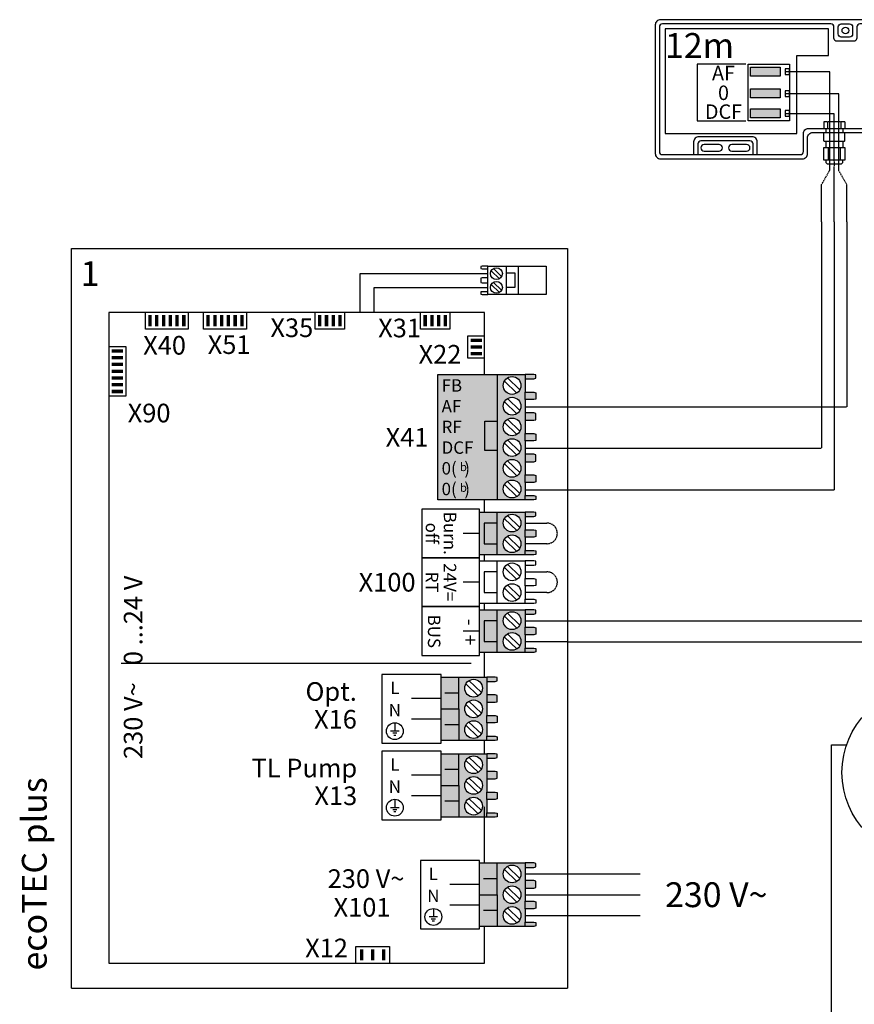
# Model space of a CAD drawing. Units: millimetres. Extents: x 2672 to 25774, y 1066 to 54780.
# Drawn here: x 15070 to 16413, y 12743 to 14329 of the extents above; entities that cross this region are included whole.
import ezdxf
from ezdxf.enums import TextEntityAlignment as Align

# ---------------------------------------------------------------- set-up
doc = ezdxf.new("R2010")
doc.units = ezdxf.units.MM
doc.linetypes.add('DASHEDX2', pattern=[1.5, 1, -0.5])
for name, color, linetype in [('VG_0_General', 7, 'Continuous'), ('VG_MCT', 7, 'Continuous'), ('VG_MCT_LINE 230V 400V', 241, 'Continuous'), ('VG_MCT_LINE_eBUS', 8, 'DASHEDX2'), ('VG_MCT_LINE_ELV', 7, 'DASHEDX2'), ('VG_MCT_TEXT', 7, 'Continuous'), ('VG_O_GENERAL', 7, 'Continuous')]:
    doc.layers.add(name, color=color, linetype=linetype)
doc.styles.add('ACISOGDT', font='amgdt.shx')
doc.styles.get("Standard").update_dxf_attribs({"font": 'arial.ttf'})

# ---------------------------------------------------------------- blocks, each defined once
blk = doc.blocks.new('*U14')
at = {"true_color": 0x636466}
h = blk.add_hatch(color=251, dxfattribs=at)
h.dxf.hatch_style = 1
h.paths.add_polyline_path([(-114.6, 249.1), (-114.6, 234.6), (-66.6, 234.6), (-66.6, 249.1)])
h.paths.add_polyline_path([(-66.6, 199.6), (-66.6, 214.1), (-114.6, 214.1), (-114.6, 199.6)])
h.paths.add_polyline_path([(-66.6, 167.4), (-66.6, 181.8), (-114.6, 181.8), (-114.6, 167.4)])
for points in [[(-118.5, 253.9), (-51.8, 253.9), (-51.8, 162.7), (-118.5, 162.7)], [(-114.6, 249.1), (-66.6, 249.1), (-66.6, 234.6), (-114.6, 234.6)], [(-58.5, 237.3), (-51.8, 237.3), (-51.8, 246.4), (-58.5, 246.4)], [(-114.6, 214.1), (-66.6, 214.1), (-66.6, 199.6), (-114.6, 199.6)], [(-58.5, 202), (-51.8, 202), (-51.8, 211.1), (-58.5, 211.1)], [(-114.6, 181.8), (-66.6, 181.8), (-66.6, 167.4), (-114.6, 167.4)], [(-58.5, 170.1), (-51.8, 170.1), (-51.8, 179.1), (-58.5, 179.1)]]:
    blk.add_lwpolyline(points, close=True)
at = {"layer": 'VG_0_General'}
for p, q in [((61.5, 318.8), (61.5, 318.8)), ((9, 161), (3.3, 161)), ((3.3, 161), (3.3, 150.5)), ((9.6, 160.3), (9, 161)), ((9.6, 160.3), (10.2, 161)), ((9.6, 160.3), (9.6, 150.5)), ((30.1, 161), (10.2, 161)), ((30.7, 160.3), (30.1, 161)), ((30.7, 160.3), (31.4, 161)), ((30.7, 160.3), (30.7, 150.5)), ((37.1, 161), (31.4, 161)), ((37.1, 161), (37.1, 150.5)), ((3.3, 130.2), (3.3, 143.8)), ((6.6, 150.5), (6.6, 143.8)), ((20.2, 130.2), (20.2, 143.8)), ((34.2, 150.5), (34.2, 143.8)), ((37.1, 130.2), (37.1, 143.8)), ((3.3, 130.2), (3.9, 129.6)), ((19.5, 129.6), (3.9, 129.6)), ((19.5, 129.6), (3.9, 129.6)), ((6.6, 129.6), (6.6, 119.7)), ((20.2, 130.2), (19.5, 129.6)), ((20.2, 130.2), (20.8, 129.6)), ((36.4, 129.6), (20.8, 129.6)), ((30.1, 129.6), (20.8, 129.6)), ((34.2, 129.6), (34.2, 119.7)), ((37.1, 130.2), (36.4, 129.6)), ((10.6, 119.7), (10.6, 99.5)), ((29.8, 119.7), (29.8, 99.5))]:
    blk.add_line(p, q, dxfattribs=at)
for points in [[(68, 325.4), (-259.5, 325.4, 0.414214), (-267.8, 317.1), (-267.8, 109.9, 0.414214), (-259.5, 101.5), (-31, 101.5, 0.414214), (-22.7, 109.9), (-22.7, 135.5, -0.414214), (-14.3, 143.8), (68, 143.8, 0.414214), (76.3, 152.1), (76.3, 317.1, 0.414214)], [(69.7, 313.8, 0.414214), (64.7, 318.8), (61.5, 318.8, 0.414214), (56.5, 313.8), (56.5, 295.8, -0.414214), (51.5, 290.8), (24.8, 290.8, -0.414214), (19.8, 295.8), (19.8, 313.8, 0.414214), (14.8, 318.8), (-256.2, 318.8, 0.414214), (-261.2, 313.8), (-261.2, 113.2, 0.414214), (-256.2, 108.2), (-34.3, 108.2, 0.414214), (-29.3, 113.2), (-29.3, 142.1, -0.414214), (-21, 150.5), (64.7, 150.5, 0.414214), (69.7, 155.5)], [(31.5, 297.5, -0.414214), (26.5, 302.5), (26.5, 313.8, -0.414214), (31.5, 318.8), (44.8, 318.8, -0.414214), (49.8, 313.8), (49.8, 302.5, -0.414214), (44.8, 297.5)], [(-188.9, 124.7, 1), (-188.9, 113.9), (-165.2, 113.9, 1), (-165.2, 124.7)], [(-144.4, 124.7, 1), (-144.4, 113.9), (-120.8, 113.9, 1), (-120.8, 124.7)]]:
    blk.add_lwpolyline(points, format="xyb", close=True, dxfattribs=at)
for points in [[(11.1, 267.6), (11.1, 310.9), (-252.1, 310.9), (-252.1, 142.3), (-40, 142.3), (-40, 267.6)], [(37.1, 119.7), (37.1, 99.5), (3.3, 99.5), (3.3, 119.7), (6.6, 119.7), (34.2, 119.7)]]:
    blk.add_lwpolyline(points, close=True, dxfattribs=at)
blk.add_lwpolyline([(-121.8, 253.9), (-200.3, 253.9), (-200.3, 162.7), (-121.8, 162.7)], dxfattribs=at)
for points in [[(-103.7, 108.2), (-103.7, 128.7, 0.414214), (-112, 137), (-197.6, 137, 0.414214), (-206, 128.7), (-206, 108.2)], [(-110.4, 108.2), (-110.4, 125.4, 0.414214), (-115.4, 130.4), (-194.3, 130.4, 0.414214), (-199.3, 125.4), (-199.3, 108.2)], [(6.6, 99.5), (6.6, 96.7, 0.414214), (10, 93.4), (30.9, 93.4, 0.414214), (34.2, 96.7), (34.2, 99.5)]]:
    blk.add_lwpolyline(points, format="xyb", dxfattribs=at)
blk.add_circle((38.2, 308.1), 5.41, dxfattribs=at)
at = {"layer": 'VG_MCT_LINE_ELV'}
for p, q in [((-58.5, 241.9), (13.1, 241.9)), ((13.1, 83.3), (13.1, 241.9)), ((-58.5, 206.9), (27.8, 206.9)), ((27.8, 82.1), (27.8, 206.9)), ((-58.5, 174.6), (20.2, 174.6)), ((20.4, 93.4), (20.2, 174.6)), ((0, 60.2), (13.1, 83.3)), ((20.2, 0), (20.4, 93.4)), ((40.3, 60.3), (27.8, 82.1)), ((0, 0), (0, 60.3)), ((40.3, 0), (40.3, 60.3))]:
    blk.add_line(p, q, dxfattribs=at)
at = {"layer": 'VG_MCT_TEXT'}
blk.add_text('12m', height=40, dxfattribs=at).set_placement((-252.1, 264))
at = {"layer": 'VG_MCT_TEXT', "linetype": 'Continuous'}
for s, height, p in [('AF', 23.33, (-158, 228)), ('0', 23.3, (-158, 196.2)), ('DCF', 23.33, (-158, 165.8))]:
    blk.add_text(s, height=height, dxfattribs=at).set_placement(p, align=Align.CENTER)
blk = doc.blocks.new('*U22')
at = {"layer": 'VG_0_General'}
h = blk.add_hatch(color=256, dxfattribs=at)
h.dxf.hatch_style = 1
h.paths.add_polyline_path([(-786.3, 966.4), (-791.7, 966.4), (-791.7, 948.3), (-786.3, 948.3)])
h = blk.add_hatch(color=256, dxfattribs=at)
h.dxf.hatch_style = 1
h.paths.add_polyline_path([(-775.4, 966.4), (-780.8, 966.4), (-780.8, 948.3), (-775.4, 948.3)])
h = blk.add_hatch(color=256, dxfattribs=at)
h.dxf.hatch_style = 1
h.paths.add_polyline_path([(-764.5, 966.4), (-769.9, 966.4), (-769.9, 948.3), (-764.5, 948.3)])
h = blk.add_hatch(color=256, dxfattribs=at)
h.dxf.hatch_style = 1
h.paths.add_polyline_path([(-753.6, 966.4), (-759, 966.4), (-759, 948.3), (-753.6, 948.3)])
h = blk.add_hatch(color=256, dxfattribs=at)
h.dxf.hatch_style = 1
h.paths.add_polyline_path([(-742.7, 966.4), (-748.1, 966.4), (-748.1, 948.3), (-742.7, 948.3)])
h = blk.add_hatch(color=256, dxfattribs=at)
h.dxf.hatch_style = 1
h.paths.add_polyline_path([(-731.8, 966.4), (-737.3, 966.4), (-737.3, 948.3), (-731.8, 948.3)])
h = blk.add_hatch(color=256, dxfattribs=at)
h.dxf.hatch_style = 1
h.paths.add_polyline_path([(-692.8, 966.4), (-698.2, 966.4), (-698.2, 948.3), (-692.8, 948.3)])
h = blk.add_hatch(color=256, dxfattribs=at)
h.dxf.hatch_style = 1
h.paths.add_polyline_path([(-681.9, 966.4), (-687.3, 966.4), (-687.3, 948.3), (-681.9, 948.3)])
h = blk.add_hatch(color=256, dxfattribs=at)
h.dxf.hatch_style = 1
h.paths.add_polyline_path([(-671, 966.4), (-676.5, 966.4), (-676.5, 948.3), (-671, 948.3)])
h = blk.add_hatch(color=256, dxfattribs=at)
h.dxf.hatch_style = 1
h.paths.add_polyline_path([(-660.1, 966.4), (-665.6, 966.4), (-665.6, 948.3), (-660.1, 948.3)])
h = blk.add_hatch(color=256, dxfattribs=at)
h.dxf.hatch_style = 1
h.paths.add_polyline_path([(-649.2, 966.4), (-654.7, 966.4), (-654.7, 948.3), (-649.2, 948.3)])
h = blk.add_hatch(color=256, dxfattribs=at)
h.dxf.hatch_style = 1
h.paths.add_polyline_path([(-638.3, 966.4), (-643.8, 966.4), (-643.8, 948.3), (-638.3, 948.3)])
h = blk.add_hatch(color=256, dxfattribs=at)
h.dxf.hatch_style = 1
h.paths.add_polyline_path([(-513.1, 966.4), (-518.6, 966.4), (-518.6, 948.3), (-513.1, 948.3)])
h = blk.add_hatch(color=256, dxfattribs=at)
h.dxf.hatch_style = 1
h.paths.add_polyline_path([(-502.2, 966.4), (-507.7, 966.4), (-507.7, 948.3), (-502.2, 948.3)])
h = blk.add_hatch(color=256, dxfattribs=at)
h.dxf.hatch_style = 1
h.paths.add_polyline_path([(-491.3, 966.4), (-496.8, 966.4), (-496.8, 948.3), (-491.3, 948.3)])
h = blk.add_hatch(color=256, dxfattribs=at)
h.dxf.hatch_style = 1
h.paths.add_polyline_path([(-480.4, 966.4), (-485.9, 966.4), (-485.9, 948.3), (-480.4, 948.3)])
h = blk.add_hatch(color=256, dxfattribs=at)
h.dxf.hatch_style = 1
h.paths.add_polyline_path([(-343.4, 966.4), (-348.9, 966.4), (-348.9, 948.3), (-343.4, 948.3)])
h = blk.add_hatch(color=256, dxfattribs=at)
h.dxf.hatch_style = 1
h.paths.add_polyline_path([(-332.5, 966.4), (-338, 966.4), (-338, 948.3), (-332.5, 948.3)])
h = blk.add_hatch(color=256, dxfattribs=at)
h.dxf.hatch_style = 1
h.paths.add_polyline_path([(-321.6, 966.4), (-327.1, 966.4), (-327.1, 948.3), (-321.6, 948.3)])
h = blk.add_hatch(color=256, dxfattribs=at)
h.dxf.hatch_style = 1
h.paths.add_polyline_path([(-310.8, 966.4), (-316.2, 966.4), (-316.2, 948.3), (-310.8, 948.3)])
h = blk.add_hatch(color=256, dxfattribs=at)
h.dxf.hatch_style = 1
h.paths.add_polyline_path([(-254.9, 923.3), (-254.9, 928.8), (-273.1, 928.8), (-273.1, 923.3)])
h = blk.add_hatch(color=256, dxfattribs=at)
h.dxf.hatch_style = 1
h.paths.add_polyline_path([(-850.7, 911.5), (-850.7, 906.1), (-832.5, 906.1), (-832.5, 911.5)])
h = blk.add_hatch(color=256, dxfattribs=at)
h.dxf.hatch_style = 1
h.paths.add_polyline_path([(-254.9, 912.4), (-254.9, 917.9), (-273.1, 917.9), (-273.1, 912.4)])
h = blk.add_hatch(color=256, dxfattribs=at)
h.dxf.hatch_style = 1
h.paths.add_polyline_path([(-254.9, 901.5), (-254.9, 907), (-273.1, 907), (-273.1, 901.5)])
h = blk.add_hatch(color=256, dxfattribs=at)
h.dxf.hatch_style = 1
h.paths.add_polyline_path([(-850.7, 900.6), (-850.7, 895.2), (-832.5, 895.2), (-832.5, 900.6)])
h = blk.add_hatch(color=256, dxfattribs=at)
h.dxf.hatch_style = 1
h.paths.add_polyline_path([(-850.7, 889.7), (-850.7, 884.3), (-832.5, 884.3), (-832.5, 889.7)])
h = blk.add_hatch(color=256, dxfattribs=at)
h.dxf.hatch_style = 1
h.paths.add_polyline_path([(-850.7, 878.8), (-850.7, 873.4), (-832.5, 873.4), (-832.5, 878.8)])
h = blk.add_hatch(color=256, dxfattribs=at)
h.dxf.hatch_style = 1
h.paths.add_polyline_path([(-850.7, 868), (-850.7, 862.5), (-832.5, 862.5), (-832.5, 868)])
h = blk.add_hatch(color=256, dxfattribs=at)
h.dxf.hatch_style = 1
h.paths.add_polyline_path([(-850.7, 857.1), (-850.7, 851.6), (-832.5, 851.6), (-832.5, 857.1)])
at = {"layer": 'VG_0_General', "true_color": 0xc66c6e}
h = blk.add_hatch(color=13, dxfattribs=at)
h.dxf.hatch_style = 1
h.paths.add_polyline_path([(-230, 870.9), (-325.7, 870.9), (-325.7, 668.8), (-230, 668.8)])
h = blk.add_hatch(color=13, dxfattribs=at)
h.dxf.hatch_style = 1
h.paths.add_polyline_path([(-230, 668.8), (-185.1, 668.8), (-185.1, 675.8), (-185.1, 697.2), (-185.1, 709.2), (-185.1, 730.5), (-185.1, 742.5), (-185.1, 763.8), (-185.1, 775.8), (-185.1, 797.2), (-185.1, 809.2), (-185.1, 830.5), (-185.1, 842.5), (-185.1, 863.8), (-185.1, 870.9), (-230, 870.9)])
h.paths.add_polyline_path([(-220.5, 853.2, -1), (-191.9, 853.2, -1)], flags=16)
h.paths.add_polyline_path([(-191.9, 819.8, -1), (-220.5, 819.8, -1)], flags=16)
h.paths.add_polyline_path([(-191.9, 786.5, -1), (-220.5, 786.5, -1)], flags=16)
h.paths.add_polyline_path([(-191.9, 753.2, -1), (-220.5, 753.2, -1)], flags=16)
h.paths.add_polyline_path([(-191.9, 719.8, -1), (-220.5, 719.8, -1)], flags=16)
h.paths.add_polyline_path([(-191.9, 686.5, -1), (-220.5, 686.5, -1)], flags=16)
h.paths.add_polyline_path([(-171.5, 863.8), (-168.1, 864.8), (-168.1, 870.2), (-171.5, 870.9), (-185.1, 870.9), (-185.1, 863.8)])
h.paths.add_polyline_path([(-185.1, 842.5), (-185.1, 830.5), (-171.5, 830.5), (-168.1, 831.4), (-168.1, 841.6), (-171.5, 842.5)])
h.paths.add_polyline_path([(-185.1, 809.2), (-185.1, 797.2), (-171.5, 797.2), (-168.1, 798.1), (-168.1, 808.3), (-171.5, 809.2)])
h.paths.add_polyline_path([(-185.1, 775.8), (-185.1, 763.8), (-171.5, 763.8), (-168.1, 764.7), (-168.1, 774.9), (-171.5, 775.8)])
h.paths.add_polyline_path([(-185.1, 742.5), (-185.1, 730.5), (-171.5, 730.5), (-168.1, 731.4), (-168.1, 741.6), (-171.5, 742.5)])
h.paths.add_polyline_path([(-185.1, 709.2), (-185.1, 697.2), (-171.5, 697.2), (-168.1, 698.1), (-168.1, 708.3), (-171.5, 709.2)])
h.paths.add_polyline_path([(-185.1, 675.8), (-185.1, 668.8), (-171.5, 668.8), (-168.1, 669.5), (-168.1, 674.9), (-171.5, 675.8)])
at = {"layer": 'VG_0_General'}
h = blk.add_hatch(color=256, dxfattribs=at)
h.dxf.hatch_style = 1
h.paths.add_polyline_path([(-850.7, 846.2), (-850.7, 840.7), (-832.5, 840.7), (-832.5, 846.2)])
h = blk.add_hatch(color=150, dxfattribs=at)
h.dxf.hatch_style = 1
h.paths.add_polyline_path([(-230, 631.7), (-251.1, 631.7), (-251.1, 598.4), (-230, 598.4)], flags=17)
h.paths.add_polyline_path([(-230, 649.4), (-258.6, 649.4), (-258.6, 580.6), (-230, 580.6), (-230, 598.4), (-251.1, 598.4), (-251.1, 631.7), (-230, 631.7)])
h.paths.add_polyline_path([(-185.1, 642.4), (-185.1, 649.4), (-230, 649.4), (-230, 631.7), (-230, 580.6), (-185.1, 580.6), (-185.1, 587.7), (-185.1, 609), (-185.1, 621)])
h.paths.add_polyline_path([(-191.9, 631.7, -1), (-220.5, 631.7, -1)], flags=16)
h.paths.add_polyline_path([(-191.9, 598.4, -1), (-220.5, 598.4, -1)], flags=16)
h.paths.add_polyline_path([(-168.1, 648.7), (-171.5, 649.4), (-185.1, 649.4), (-185.1, 642.4), (-171.5, 642.4), (-168.1, 643.3)])
h.paths.add_polyline_path([(-168.1, 620.1), (-171.5, 621), (-185.1, 621), (-185.1, 609), (-171.5, 609), (-168.1, 609.9)])
h.paths.add_polyline_path([(-168.1, 586.8), (-171.5, 587.7), (-185.1, 587.7), (-185.1, 580.6), (-171.5, 580.6), (-168.1, 581.3)])
at = {"layer": 'VG_0_General', "true_color": 0xff7070}
h = blk.add_hatch(color=11, dxfattribs=at)
h.dxf.hatch_style = 1
h.paths.add_polyline_path([(-230, 492.2), (-258.6, 492.2), (-258.6, 423.4), (-230, 423.4), (-230, 441.1), (-251.1, 441.1), (-251.1, 474.5), (-230, 474.5)])
h.paths.add_polyline_path([(-230, 474.5), (-251.1, 474.5), (-251.1, 441.1), (-230, 441.1)], flags=17)
h.paths.add_polyline_path([(-185.1, 463.8), (-185.1, 485.1), (-185.1, 492.2), (-230, 492.2), (-230, 423.4), (-185.1, 423.4), (-185.1, 430.5), (-185.1, 451.8)])
h.paths.add_polyline_path([(-220.5, 474.5, -1), (-191.9, 474.5, -1)], flags=16)
h.paths.add_polyline_path([(-191.9, 441.1, -1), (-220.5, 441.1, -1)], flags=16)
h.paths.add_polyline_path([(-168.1, 429.6), (-171.5, 430.5), (-185.1, 430.5), (-185.1, 423.4), (-171.5, 423.4), (-168.1, 424.1)])
h.paths.add_polyline_path([(-168.1, 462.9), (-171.5, 463.8), (-185.1, 463.8), (-185.1, 451.8), (-171.5, 451.8), (-168.1, 452.7)])
h.paths.add_polyline_path([(-168.1, 491.5), (-171.5, 492.2), (-185.1, 492.2), (-185.1, 485.1), (-171.5, 485.1), (-168.1, 486)])
at = {"layer": 'VG_0_General'}
h = blk.add_hatch(color=9, dxfattribs=at)
h.dxf.hatch_style = 1
h.paths.add_polyline_path([(-292, 383.5), (-320.6, 383.5), (-320.6, 332.5), (-292, 332.5)])
h.paths.add_polyline_path([(-292, 332.5), (-320.6, 332.5), (-320.6, 281.4), (-292, 281.4)])
h.paths.add_polyline_path([(-247.1, 355.1), (-247.1, 376.5), (-247.1, 383.5), (-292, 383.5), (-292, 332.5), (-292, 281.4), (-247.1, 281.4), (-247.1, 288.5), (-247.1, 309.8), (-247.1, 321.8), (-247.1, 343.1)])
h.paths.add_polyline_path([(-253.9, 332.5, -1), (-282.5, 332.5, -1)], flags=16)
h.paths.add_polyline_path([(-282.5, 365.8, -1), (-253.9, 365.8, -1)], flags=16)
h.paths.add_polyline_path([(-253.9, 299.1, -1), (-282.5, 299.1, -1)], flags=16)
h.paths.add_polyline_path([(-230.1, 287.5), (-233.5, 288.5), (-247.1, 288.5), (-247.1, 281.4), (-233.5, 281.4), (-230.1, 282.1)])
h.paths.add_polyline_path([(-230.1, 320.9), (-233.5, 321.8), (-247.1, 321.8), (-247.1, 309.8), (-233.5, 309.8), (-230.1, 310.7)])
h.paths.add_polyline_path([(-230.1, 354.2), (-233.5, 355.1), (-247.1, 355.1), (-247.1, 343.1), (-233.5, 343.1), (-230.1, 344)])
h.paths.add_polyline_path([(-230.1, 382.8), (-233.5, 383.5), (-247.1, 383.5), (-247.1, 376.5), (-233.5, 376.5), (-230.1, 377.4)])
at = {"layer": 'VG_0_General', "true_color": 0xff7070}
h = blk.add_hatch(color=11, dxfattribs=at)
h.dxf.hatch_style = 1
h.paths.add_polyline_path([(-292, 260.3), (-320.6, 260.3), (-320.6, 209.3), (-292, 209.3)])
h.paths.add_polyline_path([(-292, 209.3), (-320.6, 209.3), (-320.6, 158.2), (-292, 158.2)])
h.paths.add_polyline_path([(-247.1, 231.9), (-247.1, 253.3), (-247.1, 260.3), (-292, 260.3), (-292, 209.3), (-292, 158.2), (-247.1, 158.2), (-247.1, 165.3), (-247.1, 186.6), (-247.1, 198.6), (-247.1, 219.9)])
h.paths.add_polyline_path([(-282.5, 242.6, -1), (-253.9, 242.6, -1)], flags=16)
h.paths.add_polyline_path([(-253.9, 209.3, -1), (-282.5, 209.3, -1)], flags=16)
h.paths.add_polyline_path([(-253.9, 175.9, -1), (-282.5, 175.9, -1)], flags=16)
h.paths.add_polyline_path([(-230.1, 164.4), (-233.5, 165.3), (-247.1, 165.3), (-247.1, 158.2), (-233.5, 158.2), (-230.1, 158.9)])
h.paths.add_polyline_path([(-230.1, 197.7), (-233.5, 198.6), (-247.1, 198.6), (-247.1, 186.6), (-233.5, 186.6), (-230.1, 187.5)])
h.paths.add_polyline_path([(-230.1, 231), (-233.5, 231.9), (-247.1, 231.9), (-247.1, 219.9), (-233.5, 219.9), (-230.1, 220.8)])
h.paths.add_polyline_path([(-233.5, 260.3), (-247.1, 260.3), (-247.1, 253.3), (-233.5, 253.3), (-230.1, 254.2), (-230.1, 259.6)])
at = {"layer": 'VG_0_General'}
h = blk.add_hatch(color=134, dxfattribs=at)
h.dxf.hatch_style = 1
h.paths.add_polyline_path([(-230, 33.3), (-258.6, 33.3), (-258.6, -17.7), (-230, -17.7)])
h.paths.add_polyline_path([(-230, 84.4), (-258.6, 84.4), (-258.6, 33.3), (-230, 33.3)])
h.paths.add_polyline_path([(-185.1, 56), (-185.1, 77.3), (-185.1, 84.4), (-230, 84.4), (-230, 33.3), (-230, -17.7), (-185.1, -17.7), (-185.1, -10.7), (-185.1, 10.7), (-185.1, 22.7), (-185.1, 44)])
h.paths.add_polyline_path([(-220.5, 66.7, -1), (-191.9, 66.7, -1)], flags=16)
h.paths.add_polyline_path([(-191.9, 33.3, -1), (-220.5, 33.3, -1)], flags=16)
h.paths.add_polyline_path([(-191.9, 0, -1), (-220.5, 0, -1)], flags=16)
h.paths.add_polyline_path([(-168.1, -11.6), (-171.5, -10.7), (-185.1, -10.7), (-185.1, -17.7), (-171.5, -17.7), (-168.1, -17)])
h.paths.add_polyline_path([(-168.1, 21.8), (-171.5, 22.7), (-185.1, 22.7), (-185.1, 10.7), (-171.5, 10.7), (-168.1, 11.6)])
h.paths.add_polyline_path([(-168.1, 55.1), (-171.5, 56), (-185.1, 56), (-185.1, 44), (-171.5, 44), (-168.1, 44.9)])
h.paths.add_polyline_path([(-168.1, 83.7), (-171.5, 84.4), (-185.1, 84.4), (-185.1, 77.3), (-171.5, 77.3), (-168.1, 78.3)])
h = blk.add_hatch(color=256, dxfattribs=at)
h.dxf.hatch_style = 1
h.paths.add_polyline_path([(-450.9, -72.6), (-445.5, -72.6), (-445.5, -54.5), (-450.9, -54.5)])
h = blk.add_hatch(color=256, dxfattribs=at)
h.dxf.hatch_style = 1
h.paths.add_polyline_path([(-433.3, -72.6), (-427.8, -72.6), (-427.8, -54.5), (-433.3, -54.5)])
h = blk.add_hatch(color=256, dxfattribs=at)
h.dxf.hatch_style = 1
h.paths.add_polyline_path([(-415.4, -72.6), (-410, -72.6), (-410, -54.5), (-415.4, -54.5)])
at = {"layer": 'VG_MCT'}
for p, q in [((-915.2, 1073.6), (-117.1, 1073.6)), ((-915.2, -117.1), (-915.2, 1073.6)), ((-117.1, 1073.6), (-117.1, 871.7)), ((-226.4, 1025.1), (-239.7, 1038)), ((-223.1, 1028.6), (-236.3, 1041.4)), ((-215.5, 1045.4), (-215.5, 999.6)), ((-226.4, 1002.9), (-239.7, 1015.8)), ((-223.1, 1006.4), (-236.3, 1019.2)), ((-230, 870.9), (-185.1, 870.9)), ((-218.6, 860.2), (-198.7, 841)), ((-213.6, 865.4), (-193.7, 846.1)), ((-185.1, 863.8), (-185.1, 842.5)), ((-117.1, 871.7), (-117.1, -117.1)), ((-218.6, 826.9), (-198.7, 807.6)), ((-213.6, 832.1), (-193.7, 812.8)), ((-185.1, 830.5), (-185.1, 809.2)), ((-218.6, 793.5), (-198.7, 774.3)), ((-213.6, 798.7), (-193.7, 779.5)), ((-185.1, 797.2), (-185.1, 775.8)), ((-213.6, 765.4), (-193.7, 746.1)), ((-185.1, 763.8), (-185.1, 742.5)), ((-218.6, 760.2), (-198.7, 741)), ((-213.6, 732.1), (-193.7, 712.8)), ((-185.1, 730.5), (-185.1, 709.2)), ((-218.6, 726.9), (-198.7, 707.6)), ((-213.6, 698.7), (-193.7, 679.5)), ((-218.6, 693.5), (-198.7, 674.3)), ((-185.1, 697.2), (-185.1, 675.8)), ((-185.1, 668.8), (-230, 668.8)), ((-258.6, 649.4), (-185.1, 649.4)), ((-230, 580.6), (-230, 649.4)), ((-218.6, 638.7), (-198.7, 619.5)), ((-213.6, 643.9), (-193.7, 624.7)), ((-185.1, 642.4), (-185.1, 621)), ((-258.6, 615), (-285, 615)), ((-218.6, 605.4), (-198.7, 586.1)), ((-213.6, 610.6), (-193.7, 591.3)), ((-185.1, 609), (-185.1, 587.7)), ((-185.1, 580.6), (-258.6, 580.6)), ((-258.6, 570.8), (-185.1, 570.8)), ((-230, 502), (-230, 570.8)), ((-218.6, 560.1), (-198.7, 540.9)), ((-213.6, 565.3), (-193.7, 546.1)), ((-185.1, 563.7), (-185.1, 542.4)), ((-258.6, 536.4), (-285, 536.4)), ((-218.6, 526.8), (-198.7, 507.5)), ((-213.6, 532), (-193.7, 512.7)), ((-185.1, 530.4), (-185.1, 509.1)), ((-185.1, 502), (-258.6, 502)), ((-258.6, 492.2), (-185.1, 492.2)), ((-230, 423.4), (-230, 492.2)), ((-218.6, 481.5), (-198.7, 462.3)), ((-213.6, 486.7), (-193.7, 467.5)), ((-185.1, 485.1), (-185.1, 463.8)), ((-258.6, 457.8), (-285, 457.8)), ((-218.6, 448.2), (-198.7, 428.9)), ((-213.6, 453.4), (-193.7, 434.1)), ((-185.1, 451.8), (-185.1, 430.5)), ((-185.1, 423.4), (-258.6, 423.4)), ((-272.2, 405.7), (-835.3, 405.7)), ((-320.6, 281.4), (-320.6, 383.5)), ((-320.6, 383.5), (-247.1, 383.5)), ((-292, 332.5), (-292, 383.5)), ((-280.6, 372.8), (-260.8, 353.6)), ((-275.6, 378), (-255.7, 358.8)), ((-247.1, 376.5), (-247.1, 355.1)), ((-320.6, 349.1), (-368.3, 349.1)), ((-292, 358), (-314.5, 358)), ((-280.6, 339.5), (-260.8, 320.3)), ((-275.6, 344.7), (-255.7, 325.4)), ((-247.1, 343.1), (-247.1, 321.8)), ((-394.9, 310.2), (-394.9, 296.6)), ((-320.6, 315.8), (-368.2, 315.8)), ((-292, 306.9), (-314.5, 306.9)), ((-280.6, 306.2), (-260.8, 286.9)), ((-275.6, 311.3), (-255.7, 292.1)), ((-247.1, 309.8), (-247.1, 288.5)), ((-388.1, 296.6), (-401.7, 296.6)), ((-391.5, 293.2), (-398.3, 293.2)), ((-393.2, 289.8), (-396.6, 289.8)), ((-247.1, 281.4), (-320.6, 281.4)), ((-320.6, 158.2), (-320.6, 260.3)), ((-320.6, 260.3), (-247.1, 260.3)), ((-292, 209.3), (-292, 260.3)), ((-275.6, 254.8), (-255.7, 235.6)), ((-280.6, 249.6), (-260.8, 230.4)), ((-247.1, 253.3), (-247.1, 231.9)), ((-320.6, 225.9), (-368.3, 225.9)), ((-292, 234.8), (-314.5, 234.8)), ((-280.6, 216.3), (-260.8, 197.1)), ((-275.6, 221.5), (-255.7, 202.3)), ((-247.1, 219.9), (-247.1, 198.6)), ((-320.6, 192.6), (-368.2, 192.6)), ((-394.9, 187), (-394.9, 173.4)), ((-292, 183.7), (-314.5, 183.7)), ((-280.6, 183), (-260.8, 163.7)), ((-275.6, 188.2), (-255.7, 168.9)), ((-247.1, 186.6), (-247.1, 165.3)), ((-388.1, 173.4), (-401.7, 173.4)), ((-391.5, 170), (-398.3, 170)), ((-393.2, 166.6), (-396.6, 166.6)), ((-247.1, 158.2), (-320.6, 158.2)), ((-258.6, -17.7), (-258.6, 84.4)), ((-258.6, 84.4), (-185.1, 84.4)), ((-230, 33.3), (-230, 84.4)), ((-218.6, 73.7), (-198.7, 54.5)), ((-213.6, 78.9), (-193.7, 59.6)), ((-185.1, 77.3), (-185.1, 56)), ((-258.6, 50), (-306.2, 50)), ((-230, 58.9), (-252.5, 58.9)), ((-218.6, 40.4), (-198.7, 21.1)), ((-213.6, 45.6), (-193.7, 26.3)), ((-185.1, 44), (-185.1, 22.7)), ((-258.6, 16.7), (-306.2, 16.7)), ((-332.9, 11.1), (-332.9, -2.5)), ((-230, 7.8), (-252.5, 7.8)), ((-218.6, 7), (-198.7, -12.2)), ((-213.6, 12.2), (-193.7, -7)), ((-185.1, 10.7), (-185.1, -10.7)), ((-326.1, -2.5), (-339.7, -2.5)), ((-329.5, -5.9), (-336.3, -5.9)), ((-331.2, -9.3), (-334.6, -9.3)), ((-185.1, -17.7), (-258.6, -17.7)), ((-915.2, -117.1), (-117.1, -117.1))]:
    blk.add_line(p, q, dxfattribs=at)
for points in [[(-245.4, 1045.4), (-254.5, 1045.4), (-256.8, 1045), (-256.8, 1041.3), (-254.5, 1040.9), (-245.4, 1040.9), (-245.4, 1045.4)], [(-196.4, 1045.4), (-196.4, 999.6), (-245.4, 999.6), (-245.4, 1045.4), (-196.4, 1045.4)], [(-215.5, 1011.4), (-201.4, 1011.4), (-201.4, 1034.1), (-215.5, 1034.1)], [(-196.4, 1045.4), (-151.5, 1045.4), (-151.5, 999.6), (-196.4, 999.6)], [(-245.4, 1026.4), (-254.5, 1026.4), (-256.8, 1025.9), (-256.8, 1019.1), (-254.5, 1018.7), (-245.4, 1018.7), (-245.4, 1026.4)], [(-245.4, 1004.1), (-254.5, 1004.1), (-256.8, 1003.7), (-256.8, 1000.1), (-254.5, 999.6), (-245.4, 999.6), (-245.4, 1004.1)], [(-250.4, 870.9), (-250.4, 970.9), (-855.2, 970.9), (-855.2, -77.1), (-250.4, -77.1), (-250.4, -17.7)], [(-727.3, 970.9), (-727.3, 943.7), (-796.2, 943.7), (-796.2, 970.9)], [(-633.8, 970.9), (-633.8, 943.7), (-702.8, 943.7), (-702.8, 970.9)], [(-475.9, 970.9), (-475.9, 943.7), (-523.1, 943.7), (-523.1, 970.9)], [(-306.2, 970.9), (-306.2, 943.7), (-353.4, 943.7), (-353.4, 970.9)], [(-250.4, 897), (-277.6, 897), (-277.6, 933.3), (-250.4, 933.3)], [(-855.2, 916), (-828, 916), (-828, 836.2), (-855.2, 836.2)], [(-185.1, 863.8), (-171.5, 863.8), (-168.1, 864.8), (-168.1, 870.2), (-171.5, 870.9), (-185.1, 870.9), (-185.1, 863.8)], [(-185.1, 842.5), (-171.5, 842.5), (-168.1, 841.6), (-168.1, 831.4), (-171.5, 830.5), (-185.1, 830.5), (-185.1, 842.5)], [(-185.1, 797.2), (-171.5, 797.2), (-168.1, 798.1), (-168.1, 808.3), (-171.5, 809.2), (-185.1, 809.2), (-185.1, 797.2)], [(-230, 748.3), (-250.1, 748.3), (-250.1, 795.5), (-230, 795.5)], [(-185.1, 775.8), (-171.5, 775.8), (-168.1, 774.9), (-168.1, 764.7), (-171.5, 763.8), (-185.1, 763.8), (-185.1, 775.8)], [(-185.1, 730.5), (-171.5, 730.5), (-168.1, 731.4), (-168.1, 741.6), (-171.5, 742.5), (-185.1, 742.5), (-185.1, 730.5)], [(-185.1, 709.2), (-171.5, 709.2), (-168.1, 708.3), (-168.1, 698.1), (-171.5, 697.2), (-185.1, 697.2), (-185.1, 709.2)], [(-250.4, 649.4), (-250.4, 668.8)], [(-185.1, 675.8), (-171.5, 675.8), (-168.1, 674.9), (-168.1, 669.5), (-171.5, 668.8), (-185.1, 668.8), (-185.1, 675.8)], [(-185.1, 642.4), (-171.5, 642.4), (-168.1, 643.3), (-168.1, 648.7), (-171.5, 649.4), (-185.1, 649.4), (-185.1, 642.3)], [(-230, 631.7), (-251.1, 631.7), (-251.1, 598.4), (-230, 598.4)], [(-185.1, 621), (-171.5, 621), (-168.1, 620.1), (-168.1, 609.9), (-171.5, 609), (-185.1, 609), (-185.1, 621)], [(-185.1, 587.7), (-171.5, 587.7), (-168.1, 586.8), (-168.1, 581.3), (-171.5, 580.6), (-185.1, 580.6), (-185.1, 587.7)], [(-250.4, 570.8), (-250.4, 580.6)], [(-185.1, 563.7), (-171.5, 563.7), (-168.1, 564.6), (-168.1, 570.1), (-171.5, 570.8), (-185.1, 570.8), (-185.1, 563.7)], [(-230, 553.1), (-251.1, 553.1), (-251.1, 519.7), (-230, 519.7)], [(-185.1, 542.4), (-171.5, 542.4), (-168.1, 541.5), (-168.1, 531.3), (-171.5, 530.4), (-185.1, 530.4), (-185.1, 542.4)], [(-185.1, 509.1), (-171.5, 509.1), (-168.1, 508.2), (-168.1, 502.7), (-171.5, 502), (-185.1, 502), (-185.1, 509.1)], [(-250.4, 492.2), (-250.4, 502)], [(-185.1, 485.1), (-171.5, 485.1), (-168.1, 486), (-168.1, 491.5), (-171.5, 492.2), (-185.1, 492.2), (-185.1, 485.1)], [(-230, 474.5), (-251.1, 474.5), (-251.1, 441.1), (-230, 441.1)], [(-185.1, 463.8), (-171.5, 463.8), (-168.1, 462.9), (-168.1, 452.7), (-171.5, 451.8), (-185.1, 451.8), (-185.1, 463.8)], [(-185.1, 430.5), (-171.5, 430.5), (-168.1, 429.6), (-168.1, 424.1), (-171.5, 423.4), (-185.1, 423.4), (-185.1, 430.5)], [(-250.4, 383.5), (-250.4, 423.4)], [(-247.1, 376.5), (-233.5, 376.5), (-230.1, 377.4), (-230.1, 382.8), (-233.5, 383.5), (-247.1, 383.5), (-247.1, 376.5)], [(-247.1, 343.1), (-233.5, 343.1), (-230.1, 344), (-230.1, 354.2), (-233.5, 355.1), (-247.1, 355.1), (-247.1, 343.1)], [(-320.6, 332.5), (-292, 332.5), (-292, 281.4)], [(-247.1, 321.8), (-233.5, 321.8), (-230.1, 320.9), (-230.1, 310.7), (-233.5, 309.8), (-247.1, 309.8), (-247.1, 321.8)], [(-247.1, 288.5), (-233.5, 288.5), (-230.1, 287.5), (-230.1, 282.1), (-233.5, 281.4), (-247.1, 281.4), (-247.1, 288.5)], [(-250.4, 260.3), (-250.4, 281.4)], [(-250.4, 260.3), (-250.4, 276.6)], [(-247.1, 253.3), (-233.5, 253.3), (-230.1, 254.2), (-230.1, 259.6), (-233.5, 260.3), (-247.1, 260.3), (-247.1, 253.3)], [(-247.1, 219.9), (-233.5, 219.9), (-230.1, 220.8), (-230.1, 231), (-233.5, 231.9), (-247.1, 231.9), (-247.1, 219.9)], [(-320.6, 209.3), (-292, 209.3), (-292, 158.2)], [(-247.1, 198.6), (-233.5, 198.6), (-230.1, 197.7), (-230.1, 187.5), (-233.5, 186.6), (-247.1, 186.6), (-247.1, 198.6)], [(-250.4, 84.4), (-250.4, 174.9)], [(-247.1, 165.3), (-233.5, 165.3), (-230.1, 164.4), (-230.1, 158.9), (-233.5, 158.2), (-247.1, 158.2), (-247.1, 165.3)], [(-185.1, 77.3), (-171.5, 77.3), (-168.1, 78.3), (-168.1, 83.7), (-171.5, 84.4), (-185.1, 84.4), (-185.1, 77.3)], [(-185.1, 44), (-171.5, 44), (-168.1, 44.9), (-168.1, 55.1), (-171.5, 56), (-185.1, 56), (-185.1, 44)], [(-258.6, 33.3), (-230, 33.3), (-230, -17.7)], [(-185.1, 22.7), (-171.5, 22.7), (-168.1, 21.8), (-168.1, 11.6), (-171.5, 10.7), (-185.1, 10.7), (-185.1, 22.7)], [(-185.1, -10.7), (-171.5, -10.7), (-168.1, -11.6), (-168.1, -17), (-171.5, -17.7), (-185.1, -17.7), (-185.1, -10.7)], [(-457.6, -77.1), (-457.6, -49.9), (-403.3, -49.9), (-403.3, -77.1)]]:
    blk.add_lwpolyline(points, dxfattribs=at)
for points in [[(-325.7, 870.9), (-230, 870.9), (-230, 668.8), (-325.7, 668.8)], [(-351.5, 575.7), (-258.6, 575.7), (-258.6, 654.3), (-351.5, 654.3)], [(-351.5, 497.1), (-258.6, 497.1), (-258.6, 575.7), (-351.5, 575.7)], [(-351.5, 418.5), (-258.6, 418.5), (-258.6, 497.1), (-351.5, 497.1)], [(-415.9, 387.6), (-415.9, 277.3), (-320.6, 277.3), (-320.6, 387.6)], [(-415.9, 264.4), (-415.9, 154.1), (-320.6, 154.1), (-320.6, 264.4)], [(-353.9, 88.5), (-353.9, -21.8), (-258.6, -21.8), (-258.6, 88.5)]]:
    blk.add_lwpolyline(points, close=True, dxfattribs=at)
for centre, radius in [((-231.4, 1033.3), 9.53), ((-231.4, 1011.1), 9.53), ((-206.2, 853.2), 14.3), ((-206.2, 819.8), 14.3), ((-206.2, 786.5), 14.3), ((-206.2, 753.2), 14.3), ((-206.2, 719.8), 14.3), ((-206.2, 686.5), 14.3), ((-206.2, 631.7), 14.3), ((-206.2, 598.4), 14.3), ((-206.2, 553.1), 14.3), ((-206.2, 519.7), 14.3), ((-206.2, 474.5), 14.3), ((-206.2, 441.1), 14.3), ((-268.2, 365.8), 14.3), ((-268.2, 332.5), 14.3), ((-394.9, 296.6), 13.6), ((-268.2, 299.1), 14.3), ((-268.2, 242.6), 14.3), ((-268.2, 209.3), 14.3), ((-394.9, 173.4), 13.6), ((-268.2, 175.9), 14.3), ((-206.2, 66.7), 14.3), ((-206.2, 33.3), 14.3), ((-332.9, -2.5), 13.6), ((-206.2, 0), 14.3)]:
    blk.add_circle(centre, radius, dxfattribs=at)
at = {"layer": 'VG_MCT_LINE 230V 400V'}
for p, q in [((-185.1, 66.7), (0, 66.7)), ((-185.1, 33.3), (0, 33.3)), ((-185.1, 0), (0, 0))]:
    blk.add_line(p, q, dxfattribs=at)
at = {"layer": 'VG_MCT_LINE_eBUS'}
for p, q in [((-185.1, 474.5), (-117.1, 474.5)), ((-185.1, 441.1), (-117.1, 441.1))]:
    blk.add_line(p, q, dxfattribs=at)
at = {"layer": 'VG_MCT_LINE_ELV'}
for p, q in [((-451, 1033.6), (-245.4, 1033.6)), ((-451, 970.9), (-451, 1033.6)), ((-428.3, 1010.9), (-245.4, 1010.9)), ((-428.3, 970.9), (-428.3, 1010.9))]:
    blk.add_line(p, q, dxfattribs=at)
for points in [[(-185.1, 631.7), (-150.4, 631.7, -1.021474), (-150.4, 598.4), (-185.1, 598.4)], [(-185.1, 553.1), (-150.4, 553.1, -1.021474), (-150.4, 519.7), (-185.1, 519.7)]]:
    blk.add_lwpolyline(points, format="xyb", dxfattribs=at)
at = {"layer": 'VG_MCT_TEXT'}
for s, height, p in [('1', 40, (-870.4, 1033.3)), ('X35', 30, (-526.3, 946.1)), ('X31', 30, (-352.9, 945.7)), ('X40', 30, (-731.1, 917.9)), ('X51', 30, (-627.2, 918.9)), ('X22', 30, (-287.8, 903.4)), ('X90', 30, (-756, 808.8)), ('X41', 30, (-340.8, 769.8)), ('X100', 30, (-361.6, 536.4)), ('Opt.', 30, (-456.1, 360.5)), ('X16', 30, (-456.1, 315.8)), ('TL Pump', 30, (-455.5, 237.3)), ('X13', 30, (-455.5, 192.6)), ('230 V~', 30, (-379.5, 59.2)), ('X101', 30, (-401.9, 13)), ('X12', 30, (-470.4, -52.5))]:
    blk.add_text(s, height=height, dxfattribs=at).set_placement(p, align=Align.MIDDLE_RIGHT)
at = {"layer": 'VG_MCT_TEXT', "color": 18, "true_color": 0x000000}
for s, p in [('FB', (-319.7, 853.2)), ('AF', (-319.7, 819.8)), ('RF', (-319.7, 786.5)), ('DCF', (-319.7, 753.2)), ('0(  )', (-319.7, 719.8)), ('0(  )', (-319.7, 686.5))]:
    blk.add_text(s, height=20, dxfattribs=at).set_placement(p, align=Align.MIDDLE_LEFT)
at = {"layer": 'VG_MCT_TEXT', "color": 18, "true_color": 0x000000, "style": 'ACISOGDT'}
for p in [(-284.6, 720.2), (-284.6, 686.9)]:
    blk.add_text('b', height=13.3, dxfattribs=at).set_placement(p, align=Align.MIDDLE)
at = {"layer": 'VG_MCT_TEXT'}
for s, height, p in [('Burn.', 20, (-316.1, 615.2)), ('off', 20, (-345.2, 615.2)), ('24V=', 20, (-316.1, 536.4)), ('RT', 20, (-345.2, 536.4)), ('BUS', 20, (-341.7, 457.4)), ('-  +', 23.33, (-285.1, 456.1))]:
    blk.add_text(s, height=height, rotation=270, dxfattribs=at).set_placement(p, align=Align.CENTER)
blk.add_text('230 V~   0 ...24 V', height=30, rotation=90, dxfattribs=at).set_placement((-801.1, 251.8))
for s, p in [('L', (-394.9, 356.2)), ('N', (-394.9, 320.4)), ('L', (-394.9, 233)), ('N', (-394.9, 197.3)), ('L', (-332.9, 57.1)), ('N', (-332.9, 21.3))]:
    blk.add_text(s, height=20, dxfattribs=at).set_placement(p, align=Align.CENTER)
blk.add_text('ecoTEC plus', height=40, rotation=90, dxfattribs=at).set_placement((-975.2, -88.7), align=Align.MIDDLE_LEFT)
blk.add_text('230 V~', height=40, dxfattribs=at).set_placement((40, 33.3), align=Align.MIDDLE_LEFT)
blk = doc.blocks.new('*U25')
at = {"layer": 'VG_MCT'}
for p, q in [((-915.2, 1321.3), (-890.9, 1321.3)), ((-915.2, 1073.6), (-915.2, 1321.3)), ((-915.2, -117.1), (-915.2, 1073.6))]:
    blk.add_line(p, q, dxfattribs=at)
blk.add_circle((-760.7, 1276.7), 137.6, dxfattribs=at)
at = {"layer": 'VG_MCT_TEXT'}
blk.add_attdef('N2', (-748.9, 1342.8), '', height=41.7, dxfattribs=at)
blk.add_attdef('N1', (-783.1, 1310.3), '', height=16.7, rotation=345, dxfattribs=at)

msp = doc.modelspace()

# ---------------------------------------------------------------- linework, layer by layer
at = {"layer": 'VG_MCT_LINE_eBUS'}
for p, q in [((15951.7, 13361), (19126.5, 13361)), ((19159.8, 13326.6), (15951.7, 13326.6))]:
    msp.add_line(p, q, dxfattribs=at)
at = {"layer": 'VG_MCT_LINE_ELV'}
for p, q in [((16360.8, 14003.1), (16360.8, 13638.6)), ((16381, 14003.1), (16381, 13571.7)), ((16401.1, 14003.1), (16401.1, 13705.2)), ((15883.7, 13705.2), (16401.1, 13705.2)), ((15883.7, 13638.5), (16360.8, 13638.6)), ((15883.7, 13571.9), (16381, 13571.7))]:
    msp.add_line(p, q, dxfattribs=at)

# ---------------------------------------------------------------- block references
at = {"layer": 'VG_O_GENERAL', "xscale": 1.000006259574704, "yscale": 1.000006259574704, "zscale": 1.000006259574704}
msp.add_blockref('*U14', (16360.8, 14003.1), dxfattribs=at)
at = {"layer": 'VG_O_GENERAL'}
for name, p in [('*U22', (16068.8, 12886.5)), ('*U25', (17291.8, 11839.8))]:
    msp.add_blockref(name, p, dxfattribs=at)

doc.saveas('drawing.dxf')
